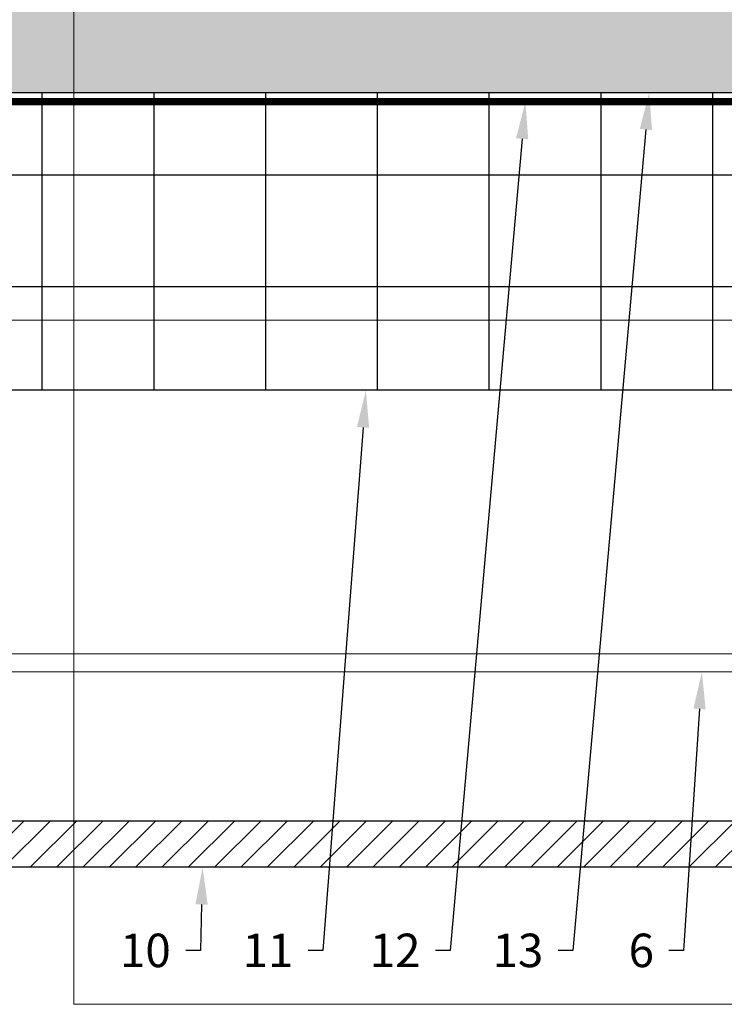
# Model space of a CAD drawing. Units: inches. Extents: x -352 to 339, y -265 to 292.
# Drawn here: x -40 to -36, y -54 to -48 of the extents above; entities that cross this region are included whole.
import ezdxf
from ezdxf import colors
from ezdxf.entities.mleader import LeaderData, LeaderLine
from ezdxf.math import Vec2, Vec3

# ---------------------------------------------------------------- set-up
doc = ezdxf.new("R2010")
doc.units = ezdxf.units.IN
doc.header["$MEASUREMENT"] = 0
doc.linetypes.add('ACAD_ISO02W100', pattern=[15, 12, -3])
doc.layers.add('!74_Arch_Lines', color=7, linetype='Continuous', lineweight=25, transparency=0.25)
for name, color, linetype, lineweight in [('!74_Panels', 201, 'Continuous', 30), ('!74_Panels_Dimensions', 5, 'Continuous', 25), ('Allface-Alu-Profiles', 7, 'Continuous', 9), ('Allface-Alu-Profiles-hidden', 253, 'ACAD_ISO02W100', 9)]:
    doc.layers.add(name, color=color, linetype=linetype, lineweight=lineweight)
doc.layers.add('!74_Viewport', color=54, linetype='Continuous', lineweight=5, plot=False)
doc.styles.add('!74_Dim', font='isocpeur.ttf', dxfattribs={"width": 0.85})

# ---------------------------------------------------------------- blocks, each defined once
blk = doc.blocks.new('*U75')
at = {"layer": 'Allface-Alu-Profiles'}
for p, q in [((1.3706, 2.36), (-55.4192, 2.36)), ((1.3706, 0), (-55.4192, 0))]:
    blk.add_line(p, q, dxfattribs=at)
at = {"layer": 'Allface-Alu-Profiles-hidden', "linetype": 'Continuous'}
blk.add_line((1.3706, 0.12), (-55.4192, 0.12), dxfattribs=at)
blk = doc.blocks.new('*U306')
at = {"lineweight": 5, "transparency": 33554534}
h = blk.add_hatch(dxfattribs=at)
h.set_pattern_fill('ANSI31', color=256)
h.set_pattern_definition([(45, (0, 5.76306), (-0.08838835, 0.08838835), [])])
h.paths.add_polyline_path([(0.3125, 33.4674), (0, 33.4674), (0, -27.7044), (0.3125, -27.7044)])
blk.add_lwpolyline([(0.3125, 33.4674), (0, 33.4674), (0, -27.7044), (0.3125, -27.7044)], close=True)

msp = doc.modelspace()

# ---------------------------------------------------------------- hatches: boundary and pattern name
at = {"layer": '!74_Arch_Lines'}
h = msp.add_hatch(dxfattribs=at)
h.set_pattern_fill('AR-SAND', color=256, scale=0.25, style=0)
h.set_pattern_definition([(37.5, (3711.36485, -2483.1353), (-0.01574834, 0.481705942), [0, -0.38, 0, -0.425, 0, -0.40625]), (7.5, (3711.36485, -2483.1353), (0.44244418, 0.70553652), [0, -0.205, 0, -0.3425, 0, -0.13125]), (327.5, (3711.05735, -2483.1353), (0.778535465, 0.001414763), [0, -0.125, 0, -0.45, 0, -0.5875]), (317.5, (3711.05735, -2483.1353), (0.75153165, 0.21941889), [0, -0.0625, 0, -0.295, 0, -0.3375])])
h.paths.add_polyline_path([(-53.27697, -47.37952), (-53.27697, -48.00452), (2.06464, -48.00452), (2.06464, -47.37952)])
at = {"layer": '!74_Arch_Lines', "transparency": 33554483}
h = msp.add_hatch(dxfattribs=at)
h.set_pattern_fill('ANSI37', color=256, scale=6, angle=45, style=0)
h.set_pattern_definition([(90, (-913.8661, -1199.0581), (-0.75, 6e-16), []), (180, (-913.8661, -1199.0581), (-6e-16, -0.75), [])])
h.paths.add_polyline_path([(-53.27697, -48.00452), (-53.27697, -50.00452), (4.68964, -50.00452), (4.68964, -48.00452)])

# ---------------------------------------------------------------- linework, layer by layer
at = {"layer": '!74_Arch_Lines'}
msp.add_line((-53.27697, -48.00452), (2.68964, -48.00452), dxfattribs=at)
at = {"layer": '!74_Arch_Lines', "const_width": 0.05}
msp.add_lwpolyline([(38.07901, -0.43856), (38.07901, -4.97106), (2.75214, -4.97106), (2.75214, -48.06702), (-53.27697, -48.06702)], dxfattribs=at)
at = {"layer": '!74_Arch_Lines', "transparency": 33554483}
msp.add_lwpolyline([(4.68964, -48.00452), (4.68964, -50.00452), (-53.27697, -50.00452), (-53.27697, -48.00452)], close=True, dxfattribs=at)
at = {"layer": '!74_Viewport'}
msp.add_lwpolyline([(-39.90401, -41.64295), (-27.70985, -41.40392), (-27.70985, -54.12707), (-39.90401, -54.12707)], close=True, dxfattribs=at)

# ---------------------------------------------------------------- block references
at = {"layer": '!74_Panels', "xscale": -1, "rotation": 270}
msp.add_blockref('*U306', (-25.57259, -53.20727), dxfattribs=at)
at = {"layer": 'Allface-Alu-Profiles', "xscale": -1}
msp.add_blockref('*U75', (-51.90639, -51.89477), dxfattribs=at)

# ---------------------------------------------------------------- leaders
at = {"layer": '!74_Panels_Dimensions'}
ml = msp.add_multileader_mtext('Standard', dxfattribs=at)
ml.set_content('13', color=256, style='!74_Dim')
ml.set_leader_properties(color=256)
ml.build(insert=Vec2(0, 0))
ml.multileader.update_dxf_attribs({"has_text_frame": 1, "text_left_attachment_type": 2, "text_right_attachment_type": 2, "dogleg_length": 0.04927, "arrow_head_size": 0.25, "scale": 2})
ctx = ml.context
ctx.base_point, ctx.scale, ctx.char_height, ctx.arrow_head_size, ctx.landing_gap_size, ctx.plane_origin = Vec3(-37.04488, -53.76502), 2, 0.225, 0.25, 0.1, Vec3(-40.3247, -49.00452)
ctx.left_attachment, ctx.right_attachment, ctx.text_align_type = 2, 2, 2
notes = []
notes.append((ctx, [(1, (1, 1, 0), (-36.55509, -53.76502), (-1, 0), 0.09854, [(0, [(-36.04263, -48.00452)], 0, [])])]))
ctx.mtext.insert, ctx.mtext.alignment, ctx.mtext.line_spacing_factor, ctx.mtext.flow_direction = Vec3(-36.75363, -53.65252), 3, 1.071429, 5
ml = msp.add_multileader_mtext('Standard', dxfattribs=at)
ml.set_content('12', color=256, style='!74_Dim')
ml.set_leader_properties(color=256)
ml.build(insert=Vec2(0, 0))
ml.multileader.update_dxf_attribs({"has_text_frame": 1, "text_left_attachment_type": 2, "text_right_attachment_type": 2, "dogleg_length": 0.04927, "arrow_head_size": 0.25, "scale": 2})
ctx = ml.context
ctx.base_point, ctx.scale, ctx.char_height, ctx.arrow_head_size, ctx.landing_gap_size, ctx.plane_origin = Vec3(-37.86865, -53.76502), 2, 0.225, 0.25, 0.1, Vec3(-41.14847, -49.00452)
ctx.left_attachment, ctx.right_attachment, ctx.text_align_type = 2, 2, 2
notes.append((ctx, [(1, (1, 1, 0), (-37.37886, -53.76502), (-1, 0), 0.09854, [(0, [(-36.87339, -48.06702)], 0, [])])]))
ctx.mtext.insert, ctx.mtext.alignment, ctx.mtext.line_spacing_factor, ctx.mtext.flow_direction = Vec3(-37.5774, -53.65252), 3, 1.071429, 5
ml = msp.add_multileader_mtext('Standard', dxfattribs=at)
ml.set_content('11', color=256, style='!74_Dim')
ml.set_leader_properties(color=256)
ml.build(insert=Vec2(0, 0))
ml.multileader.update_dxf_attribs({"has_text_frame": 1, "text_left_attachment_type": 2, "text_right_attachment_type": 2, "dogleg_length": 0.04927, "arrow_head_size": 0.25, "scale": 2})
ctx = ml.context
ctx.base_point, ctx.scale, ctx.char_height, ctx.arrow_head_size, ctx.landing_gap_size, ctx.plane_origin = Vec3(-38.72273, -53.76502), 2, 0.225, 0.25, 0.1, Vec3(-42.00255, -49.00452)
ctx.left_attachment, ctx.right_attachment, ctx.text_align_type = 2, 2, 2
notes.append((ctx, [(1, (1, 1, 0), (-38.23294, -53.76502), (-1, 0), 0.09854, [(0, [(-37.94418, -50.00452)], 0, [])])]))
ctx.mtext.insert, ctx.mtext.alignment, ctx.mtext.flow_direction = Vec3(-38.43148, -53.65252), 3, 5
ml = msp.add_multileader_mtext('Standard', dxfattribs=at)
ml.set_content('6', color=256, style='!74_Dim')
ml.set_leader_properties(color=256)
ml.build(insert=Vec2(0, 0))
ml.multileader.update_dxf_attribs({"has_text_frame": 1, "text_left_attachment_type": 2, "text_right_attachment_type": 2, "dogleg_length": 0.04927, "arrow_head_size": 0.25, "scale": 2})
ctx = ml.context
ctx.base_point, ctx.scale, ctx.char_height, ctx.arrow_head_size, ctx.landing_gap_size, ctx.plane_origin = Vec3(-36.20603, -53.76502), 2, 0.225, 0.25, 0.1, Vec3(-39.58147, -49.00452)
ctx.left_attachment, ctx.right_attachment, ctx.text_align_type = 2, 2, 2
notes.append((ctx, [(1, (1, 1, 0), (-35.81186, -53.76502), (-1, 0), 0.09854, [(0, [(-35.68858, -51.89477)], 0, [])])]))
ctx.mtext.insert, ctx.mtext.alignment, ctx.mtext.line_spacing_factor, ctx.mtext.flow_direction = Vec3(-36.0104, -53.65252), 3, 1.071429, 5
ml = msp.add_multileader_mtext('Standard', dxfattribs=at)
ml.set_content('10', color=256, style='!74_Dim')
ml.set_leader_properties(color=256)
ml.build(insert=Vec2(0, 0))
ml.multileader.update_dxf_attribs({"has_text_frame": 1, "text_left_attachment_type": 2, "text_right_attachment_type": 2, "dogleg_length": 0.04927, "arrow_head_size": 0.25, "scale": 2})
ctx = ml.context
ctx.base_point, ctx.scale, ctx.char_height, ctx.arrow_head_size, ctx.landing_gap_size, ctx.plane_origin = Vec3(-39.50662, -53.76502), 2, 0.225, 0.25, 0.1, Vec3(-42.82468, -49.00452)
ctx.left_attachment, ctx.right_attachment, ctx.text_align_type = 2, 2, 2
notes.append((ctx, [(1, (1, 1, 0), (-39.05507, -53.76502), (-1, 0), 0.09854, [(0, [(-39.03997, -53.20727)], 0, [])])]))
ctx.mtext.insert, ctx.mtext.alignment, ctx.mtext.flow_direction = Vec3(-39.25362, -53.65252), 3, 5
for ctx, leaders in notes:
    for number, flags, end, landing, length, lines in leaders:
        leader = LeaderData()
        leader.index, (leader.has_last_leader_line, leader.has_dogleg_vector, leader.attachment_direction) = number, flags
        leader.last_leader_point, leader.dogleg_vector, leader.dogleg_length = Vec3(end), Vec3(landing), length
        for number, points, colour, breaks in lines:
            line = LeaderLine()
            line.index, line.vertices, line.color, line.breaks = number, Vec3.list(points), colors.encode_raw_color(colour), breaks
            leader.lines.append(line)
        ctx.leaders.append(leader)

doc.saveas('drawing.dxf')
